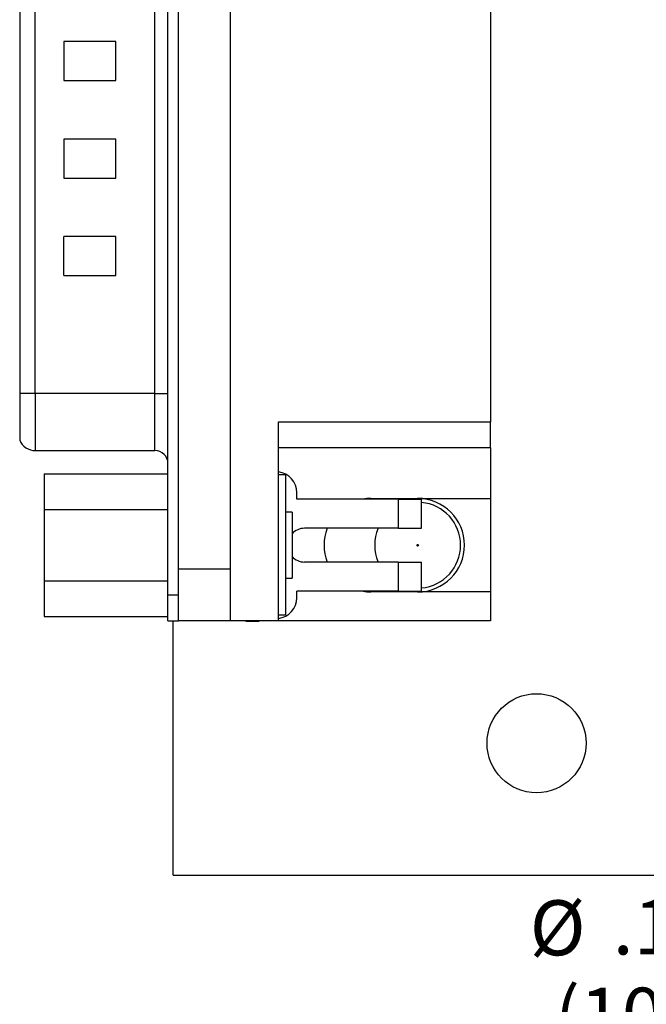
# Paper-space layout 'Layout1' of a CAD drawing. Extents: x 0.1 to 16.9, y 0.1 to 10.9.
# Drawn here: x 7.6 to 9, y 3.9 to 6.2 of the extents above; entities that cross this region are included whole.
import ezdxf

# ---------------------------------------------------------------- set-up
doc = ezdxf.new("R2010")
doc.units = 0
doc.header["$MEASUREMENT"] = 0
doc.layers.get('0').update_dxf_attribs({"linetype": 'CONTINUOUS'})
doc.styles.add('SLDTEXTSTYLE0', font='TXT', dxfattribs={"width": 0.75})
doc.dimstyles.new('SLDDIMSTYLE3', dxfattribs={"dimtxt": 0.125, "dimasz": 0.13, "dimexe": 0, "dimexo": 0.0625, "dimgap": 0.03125, "dimtad": 0, "dimtih": 1, "dimtoh": 1, "dimlfac": 0.666667, "dimrnd": 1e-09, "dimzin": 12, "dimtxsty": 'SLDTEXTSTYLE0', "dimblk1": 'NONE', "dimsah": 1, "dimcen": 0, "dimazin": 3, "dimtfac": 1, "dimtmove": 0, "dimatfit": 3, "dimtolj": 1, "dimtzin": 12})

# ---------------------------------------------------------------- blocks, each defined once
blk = doc.blocks.new('_D_19')
at = {"color": 7, "linetype": 'CONTINUOUS'}
for p, q in [((10.1016, 4.4462), (9.8324, 4.0241)), ((9.8324, 4.0241), (9.5824, 4.0241))]:
    blk.add_line(p, q, dxfattribs=at)
blk.add_solid([(10.1016, 4.4462), (10.0148, 4.3473), (10.0486, 4.3258)], dxfattribs=at)
at = {"color": 7, "linetype": 'CONTINUOUS', "char_height": 0.125, "attachment_point": 1, "style": 'SLDTEXTSTYLE0'}
for s, insert in [('%%c', (8.7215, 4.184)), ('.15', (8.91, 4.1859)), ('THRU', (9.1878, 4.1859)), ('(10 PLCS)', (8.7781, 3.9855))]:
    blk.add_mtext(s, dxfattribs=dict(at, insert=insert))
blk = doc.blocks.new('_NONE')

psp = doc.layouts.get("Layout1")

# ---------------------------------------------------------------- linework, layer by layer
at = {"color": 7, "linetype": 'CONTINUOUS'}
for p, q in [((7.9002, 4.8782), (7.9002, 8.8538)), ((7.9238, 4.8782), (7.9238, 8.8538)), ((8.0419, 4.9373), (8.0419, 8.7948)), ((8.6325, 8.4605), (8.6325, 5.2715)), ((7.5636, 8.3961), (7.5636, 5.3359)), ((7.599, 5.3359), (7.599, 8.3961)), ((7.8706, 5.3359), (7.8706, 8.3961)), ((7.7821, 6.1352), (7.664, 6.1352)), ((7.664, 6.1352), (7.664, 6.0466)), ((7.7821, 6.0466), (7.7821, 6.1352)), ((7.664, 6.0466), (7.7821, 6.0466)), ((7.7821, 5.9138), (7.664, 5.9138)), ((7.664, 5.9138), (7.664, 5.8252)), ((7.7821, 5.8252), (7.7821, 5.9138)), ((7.664, 5.8252), (7.7821, 5.8252)), ((7.664, 5.6037), (7.664, 5.6923)), ((7.7821, 5.6923), (7.664, 5.6923)), ((7.7821, 5.6037), (7.7821, 5.6923)), ((7.664, 5.6037), (7.7821, 5.6037)), ((7.599, 5.3359), (7.5636, 5.3359)), ((7.5636, 5.3359), (7.5636, 5.2296)), ((7.8706, 5.3359), (7.599, 5.3359)), ((7.8706, 5.3359), (7.9002, 5.3359)), ((8.1512, 5.2715), (8.6325, 5.2715)), ((8.1512, 4.8192), (8.1512, 5.2715)), ((8.6325, 5.2125), (8.6325, 5.2715)), ((7.599, 5.206), (7.8706, 5.206)), ((8.6325, 5.2125), (8.1512, 5.2125)), ((8.6325, 5.2125), (8.6325, 5.0973)), ((7.6189, 5.153), (7.6189, 5.072)), ((7.6189, 5.153), (7.9002, 5.153)), ((8.1669, 5.1505), (8.1512, 5.1505)), ((8.1669, 5.1505), (8.1669, 4.8316)), ((8.1925, 5.0958), (8.1925, 5.1106)), ((8.4228, 5.0958), (8.1925, 5.0958)), ((8.3608, 5.0973), (8.6325, 5.0973)), ((8.4228, 5.0958), (8.4228, 5.0294)), ((8.4228, 5.0958), (8.476, 5.0958)), ((8.476, 5.0294), (8.476, 5.0958)), ((8.6325, 5.0973), (8.6325, 4.8847)), ((7.6189, 5.072), (7.9002, 5.072)), ((7.6189, 5.072), (7.6189, 4.91)), ((8.1819, 5.066), (8.1669, 5.066)), ((8.1819, 5.066), (8.1819, 4.916)), ((8.4228, 5.0294), (8.2102, 5.0294)), ((8.4228, 5.0294), (8.476, 5.0294)), ((8.4228, 4.9526), (8.2102, 4.9526)), ((8.4228, 4.9526), (8.4228, 4.8862)), ((8.4228, 4.9526), (8.476, 4.9526)), ((8.476, 4.8862), (8.476, 4.9526)), ((7.9238, 4.9373), (8.0419, 4.9373)), ((8.0419, 4.8192), (8.0419, 4.9373)), ((7.6189, 4.91), (7.9002, 4.91)), ((7.6189, 4.91), (7.6189, 4.829)), ((8.1669, 4.916), (8.1819, 4.916)), ((7.9002, 4.8192), (7.9002, 4.8782)), ((7.9002, 4.8782), (7.9238, 4.8782)), ((7.9238, 4.8192), (7.9238, 4.8782)), ((8.4228, 4.8862), (8.1925, 4.8862)), ((8.1925, 4.8714), (8.1925, 4.8862)), ((8.6325, 4.8847), (8.3608, 4.8847)), ((8.4228, 4.8862), (8.476, 4.8862)), ((8.6325, 4.8847), (8.6325, 4.8192)), ((7.6189, 4.829), (7.9002, 4.829)), ((7.9002, 4.8192), (7.9238, 4.8192)), ((7.9121, 4.241), (7.9121, 4.8192)), ((8.0419, 4.8192), (7.9238, 4.8192)), ((8.1512, 4.8192), (8.0419, 4.8192)), ((8.0773, 4.8183), (8.0773, 4.8192)), ((8.0773, 4.8183), (8.1069, 4.8183)), ((8.1069, 4.8183), (8.1069, 4.8192)), ((8.1669, 4.8316), (8.1512, 4.8316)), ((8.6325, 4.8192), (8.1512, 4.8192)), ((7.9121, 4.241), (12.4121, 4.241))]:
    psp.add_line(p, q, dxfattribs=at)
at = {"color": 8, "linetype": 'CONTINUOUS'}
for p, q in [((7.599, 5.3359), (7.599, 5.206)), ((7.8706, 5.206), (7.8706, 5.3359))]:
    psp.add_line(p, q, dxfattribs=at)
at = {"color": 7, "linetype": 'CONTINUOUS'}
for centre, radius in [((8.4671, 4.991), 0.00188), ((8.7371, 4.541), 0.1125)]:
    psp.add_circle(centre, radius, dxfattribs=at)
for centre, radius, start, end in [((7.599, 5.2444), 0.0384, 202.6199, 270), ((7.8706, 5.1765), 0.0295, 0, 90), ((8.1453, 5.1106), 0.0472, 0, 82.8192), ((8.3608, 4.991), 0.1063, 90, 99.5604), ((8.4671, 4.991), 0.1063, 270, 90), ((8.4671, 4.991), 0.0975, 0, 84.7873), ((8.2102, 4.991), 0.0384, 90, 137.6005), ((8.3608, 4.991), 0.1063, 158.8316, 201.1684), ((8.4671, 4.991), 0.0975, 156.815, 203.185), ((8.4671, 4.991), 0.0975, 275.2127, 0), ((8.2102, 4.991), 0.0384, 222.3995, 270), ((8.3608, 4.991), 0.1063, 260.4396, 270), ((8.1453, 4.8714), 0.0472, 277.1808, 0)]:
    psp.add_arc(centre, radius, start, end, dxfattribs=at)

# ---------------------------------------------------------------- dimensions: what is measured, and where the dimension line sits
dim = psp.add_diameter_dim_2p(p1=(10.2226, 4.6359), p2=(10.1016, 4.4462), text='<> THRU\\P(10 PLCS)', dimstyle='SLDDIMSTYLE3', dxfattribs=at)
dim.commit()
dim.dimension.update_dxf_attribs({"geometry": '_D_19', "text_midpoint": (9.152, 4.0241), "dimtype": 163})

doc.saveas('drawing.dxf')
